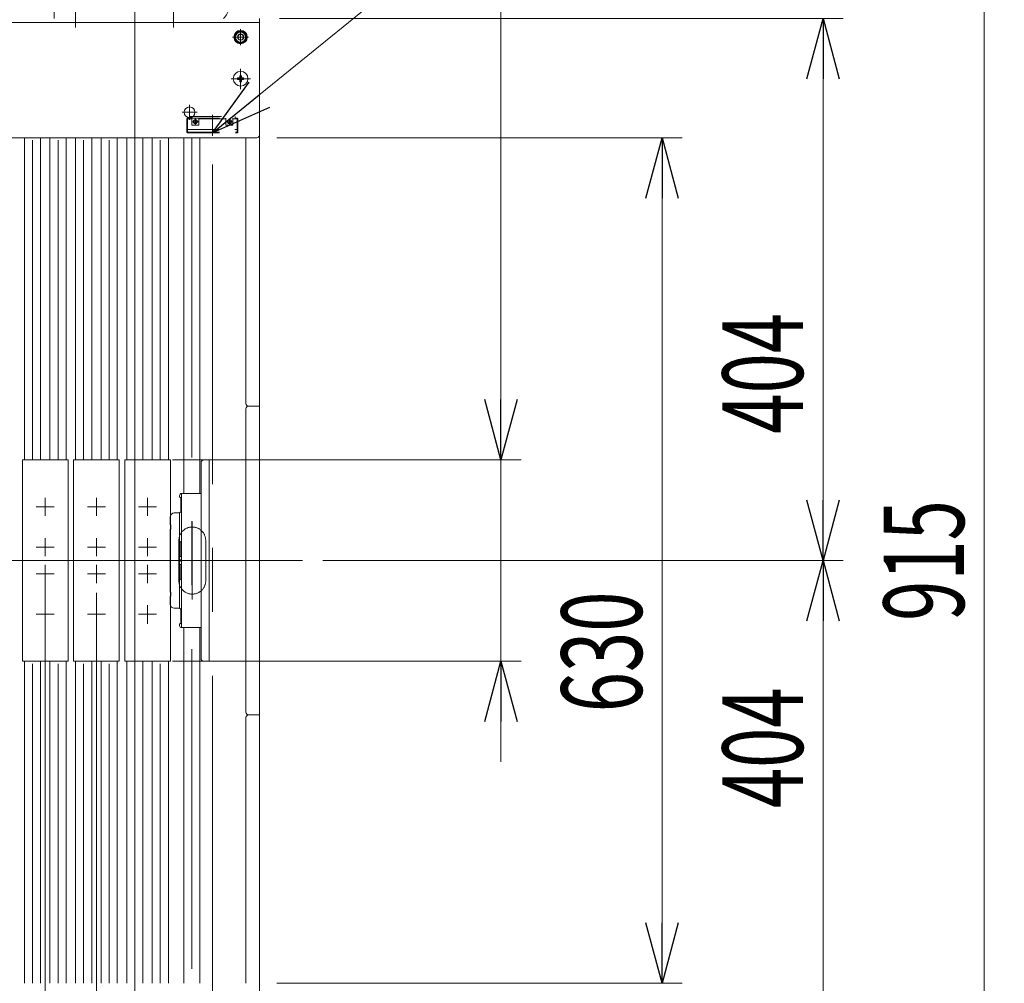
# Model space of a CAD drawing. Units: millimetres. Extents: x -2955 to 2955, y -2027 to 2027.
# Drawn here: x -792 to -59, y 687 to 1405 of the extents above; entities that cross this region are included whole.
import ezdxf
from ezdxf.enums import TextEntityAlignment as Align

# ---------------------------------------------------------------- set-up
doc = ezdxf.new("R2010")
doc.units = ezdxf.units.MM
doc.header["$LTSCALE"] = 3.75
for name, pattern in [('CENTER', [50.8, 31.75, -6.35, 6.35, -6.35]), ('CENTERX2', [101.6, 63.5, -12.7, 12.7, -12.7]), ('DASHED2', [9.525, 6.35, -3.175]), ('PHANTOM', [63.5, 31.75, -6.35, 6.35, -6.35, 6.35, -6.35])]:
    doc.linetypes.add(name, pattern=pattern)
for name, color, linetype in [('19', 7, 'Continuous'), ('27', 7, 'Continuous'), ('40', 7, 'Continuous'), ('55', 7, 'Continuous'), ('60', 7, 'Continuous'), ('63', 7, 'Continuous'), ('71', 7, 'Continuous'), ('73', 7, 'Continuous'), ('74', 7, 'Continuous'), ('77', 7, 'Continuous'), ('78', 7, 'Continuous'), ('Layer0254', 7, 'Continuous'), ('Layer0255', 7, 'Continuous')]:
    doc.layers.add(name, color=color, linetype=linetype)
doc.styles.add('dcStyle0', font='ＭＳ Ｐゴシック')
doc.dimstyles.new('dc_Rotated', dxfattribs={"dimtxt": 60, "dimasz": 45.000029, "dimexe": 15, "dimexo": 7.5, "dimgap": 15, "dimtad": 3, "dimdec": 3, "dimdsep": 46, "dimtxsty": 'dcStyle0', "dimblk1": 'OPEN30', "dimblk2": 'OPEN30', "dimsah": 1, "dimcen": 0.09, "dimclrd": 2, "dimclre": 2, "dimclrt": 2, "dimadec": 0, "dimazin": 2, "dimtfac": 1, "dimtdec": 4, "dimtmove": 0, "dimatfit": 3, "dimfxl": 1, "dimarcsym": 0})

# ---------------------------------------------------------------- blocks, each defined once
blk = doc.blocks.new('DC_GROUP_W_SLSH_S_170_3_30')
at = {"layer": '40', "color": 4, "linetype": 'DASHED2', "lineweight": 13}
for p, q in [((-667.25, 1331.54), (-667.75, 1331.04)), ((-667.75, 1331.04), (-667.75, 1321.04)), ((-667.75, 1331.04), (-664.05, 1331.04)), ((-667.25, 1331.54), (-630.25, 1331.54)), ((-667.25, 1331.54), (-667.25, 1321.04)), ((-665.75, 1332.74), (-631.75, 1332.74)), ((-665.75, 1332.74), (-665.75, 1331.54)), ((-664.05, 1331.54), (-664.05, 1326.34)), ((-658.85, 1331.54), (-658.85, 1326.34)), ((-658.85, 1331.04), (-638.65, 1331.04)), ((-638.65, 1331.54), (-638.65, 1326.34)), ((-633.45, 1331.54), (-633.45, 1326.34)), ((-633.45, 1331.04), (-629.75, 1331.04)), ((-631.75, 1332.74), (-631.75, 1331.54)), ((-630.25, 1331.54), (-630.25, 1321.04)), ((-629.75, 1331.04), (-630.25, 1331.54)), ((-629.75, 1331.04), (-629.75, 1321.04)), ((-667.75, 1323.04), (-629.75, 1323.04)), ((-667.75, 1321.04), (-667.25, 1320.54)), ((-667.25, 1321.04), (-667.5, 1320.79)), ((-667.25, 1321.04), (-630.25, 1321.04)), ((-667.25, 1320.54), (-630.25, 1320.54)), ((-664.05, 1326.34), (-658.85, 1326.34)), ((-638.65, 1326.34), (-633.45, 1326.34)), ((-629.75, 1321.04), (-630.25, 1320.54)), ((-630.25, 1321.04), (-630, 1320.79))]:
    blk.add_line(p, q, dxfattribs=at)
at = {"layer": '40', "color": 3, "linetype": 'CENTERX2', "lineweight": 13}
for p, q in [((-663.95, 1328.94), (-658.95, 1328.94)), ((-661.45, 1331.44), (-661.45, 1326.44)), ((-648.75, 1334.08), (-648.75, 1318.47)), ((-638.55, 1328.94), (-633.55, 1328.94)), ((-636.05, 1331.44), (-636.05, 1326.44))]:
    blk.add_line(p, q, dxfattribs=at)
at = {"layer": '40', "color": 4, "linetype": 'DASHED2', "lineweight": 13}
for centre, radius in [((-661.45, 1328.94), 1.5), ((-661.45, 1328.94), 1.23), ((-636.05, 1328.94), 1.5), ((-636.05, 1328.94), 1.23)]:
    blk.add_circle(centre, radius, dxfattribs=at)
blk = doc.blocks.new('DC_GROUP_W_SLSH_S_170_3_29')
at = {"layer": '40', "linetype": 'Continuous'}
blk.add_blockref('DC_GROUP_W_SLSH_S_170_3_30', (0, 0), dxfattribs=at)
blk = doc.blocks.new('DC_GROUP_W_SLSH_S_170_3_32')
at = {"layer": '40', "color": 3, "linetype": 'CENTERX2', "lineweight": 13}
for p, q in [((-648.75, 677.94), (-648.75, 1318.47)), ((-663.81, 674.94), (-658.77, 674.94)), ((-661.45, 677.28), (-661.45, 672.36)), ((-639.1, 674.94), (-633.37, 674.94)), ((-636.05, 677.55), (-636.05, 672.1))]:
    blk.add_line(p, q, dxfattribs=at)
at = {"layer": '40', "color": 4, "linetype": 'DASHED2', "lineweight": 13}
for p, q in [((-664.25, 657.94), (-664.25, 674.94)), ((-661.25, 677.14), (-661.45, 677.14)), ((-636.25, 677.94), (-661.25, 677.94)), ((-658.05, 675.54), (-658.05, 677.94)), ((-639.45, 677.14), (-658.05, 677.14)), ((-639.45, 675.54), (-658.05, 675.54)), ((-639.45, 677.94), (-639.45, 675.54)), ((-636.25, 677.14), (-636.05, 677.14)), ((-633.25, 671.73), (-633.25, 674.94)), ((-665.35, 667.94), (-664.65, 667.95)), ((-665.35, 667.94), (-665.35, 665.55)), ((-664.25, 669.11), (-664.65, 669.11)), ((-664.65, 659.64), (-664.65, 669.11)), ((-661.25, 672.74), (-661.45, 672.74)), ((-647.04, 657.94), (-633.25, 671.73)), ((-646.27, 658.14), (-633.3, 671.12)), ((-645.84, 657.94), (-633.33, 670.45)), ((-645.07, 658.14), (-633.36, 669.85)), ((-644.64, 657.94), (-633.4, 669.18)), ((-643.87, 658.14), (-633.43, 668.58)), ((-643.43, 657.94), (-633.46, 667.91)), ((-636.25, 672.74), (-636.05, 672.74)), ((-633.67, 667.7), (-633.71, 667.1)), ((-633.61, 668.97), (-633.64, 668.37)), ((-633.54, 670.24), (-633.57, 669.64)), ((-633.48, 671.51), (-633.51, 670.91)), ((-633.43, 668.58), (-633.46, 667.91)), ((-633.36, 669.85), (-633.4, 669.18)), ((-633.3, 671.12), (-633.33, 670.45)), ((-665.35, 665.55), (-664.65, 665.53)), ((-665.35, 663.44), (-664.65, 663.45)), ((-665.35, 663.44), (-665.35, 661.05)), ((-665.35, 661.05), (-664.65, 661.03)), ((-642.67, 658.14), (-633.49, 667.31)), ((-642.23, 657.94), (-633.53, 666.64)), ((-641.47, 658.14), (-633.56, 666.05)), ((-640.05, 658.15), (-633.83, 664.36)), ((-634.38, 662.61), (-637.89, 659.1)), ((-634.97, 663.23), (-634.42, 662.93)), ((-629.34, 656.9), (-634.72, 662.27)), ((-633.74, 666.43), (-633.77, 665.83)), ((-633.56, 666.05), (-633.63, 664.82)), ((-633.49, 667.31), (-633.53, 666.64)), ((-664.25, 659.64), (-664.65, 659.64)), ((-647.04, 657.94), (-664.25, 657.94)), ((-646.27, 658.14), (-646.84, 658.14)), ((-646.27, 657.94), (-646.27, 658.14)), ((-645.84, 657.94), (-646.27, 657.94)), ((-645.07, 658.14), (-645.64, 658.14)), ((-645.07, 657.94), (-645.07, 658.14)), ((-644.64, 657.94), (-645.07, 657.94)), ((-643.87, 658.14), (-644.44, 658.14)), ((-643.86, 657.94), (-643.86, 658.14)), ((-643.43, 657.94), (-643.86, 657.94)), ((-642.67, 658.14), (-643.23, 658.14)), ((-642.67, 657.94), (-642.67, 658.14)), ((-642.23, 657.94), (-642.67, 657.94)), ((-641.47, 658.14), (-642.03, 658.14)), ((-641.47, 657.94), (-641.47, 658.14)), ((-640.54, 657.94), (-641.47, 657.94)), ((-638.5, 659.69), (-638.21, 659.15)), ((-632.17, 654.07), (-637.55, 659.44))]:
    blk.add_line(p, q, dxfattribs=at)
for centre, radius in [((-661.45, 674.94), 1.5), ((-661.45, 674.94), 1.2), ((-636.05, 674.94), 1.5), ((-636.05, 674.94), 1.2)]:
    blk.add_circle(centre, radius, dxfattribs=at)
for centre, radius, start, end in [((-661.25, 674.94), 3, 90, 180), ((-661.45, 674.94), 2.2, 90.00001, 270), ((-661.25, 674.94), 2.2, 270, 89.99999), ((-636.25, 674.94), 2.2, 90.00001, 270), ((-636.25, 674.94), 3, 0, 90), ((-636.05, 674.94), 2.2, 270, 89.99999), ((-663.95, 670.54), 2.4, 97.18051, 253.04953), ((-634.52, 662.75), 0.2, 315, 61.38954), ((-634.32, 664.86), 0.7, 315, 357), ((-640.54, 658.64), 0.7, 270, 315), ((-638.03, 659.24), 0.2, 208.61046, 315), ((-631.99, 655.3), 1.25, 261.74618, 8.21114), ((-629.52, 655.66), 1.25, 81.84856, 188.10876), ((-630.58, 656.72), 1.25, 261.84856, 8.10876)]:
    blk.add_arc(centre, radius, start, end, dxfattribs=at)
blk = doc.blocks.new('DC_GROUP_W_SLSH_S_170_3_31')
at = {"layer": '40', "linetype": 'Continuous'}
blk.add_blockref('DC_GROUP_W_SLSH_S_170_3_32', (0, 0), dxfattribs=at)
blk = doc.blocks.new('DC_GROUP_W_SLSH_S_170_3_89')
at = {"layer": '19', "color": 7, "linetype": 'Continuous', "lineweight": 13}
blk.add_line((-613.75, 1403.94), (-613.75, 599.94), dxfattribs=at)
blk = doc.blocks.new('DC_GROUP_W_SLSH_S_170_3_88')
at = {"layer": '19', "linetype": 'Continuous'}
blk.add_blockref('DC_GROUP_W_SLSH_S_170_3_89', (0, 0), dxfattribs=at)
blk = doc.blocks.new('DC_GROUP_W_SLSH_S_170_3_151')
at = {"layer": '27', "color": 7, "linetype": 'Continuous', "lineweight": 13}
for p, q in [((-636.6, 1453.94), (-645.6, 1453.94)), ((-645.6, 1453.94), (-645.6, 1413.94)), ((-636.6, 1413.94), (-636.6, 1453.94)), ((-766.6, 1412.94), (-646.6, 1412.94)), ((-766.6, 1405.94), (-766.6, 1412.94))]:
    blk.add_line(p, q, dxfattribs=at)
for radius, start in [(1, 270), (10, 306.8699)]:
    blk.add_arc((-646.6, 1413.94), radius, start, 0, dxfattribs=at)
blk = doc.blocks.new('DC_GROUP_W_SLSH_S_170_3_152')
at = {"layer": '27', "color": 7, "linetype": 'Continuous', "lineweight": 13}
for p, q in [((-627.45, 1438.91), (-636.6, 1438.91)), ((-636.6, 1438.91), (-636.6, 1416.97)), ((-608.6, 1438.91), (-615.75, 1438.91)), ((-615.75, 1438.91), (-615.75, 1416.97)), ((-663.75, 1433.94), (-665.75, 1431.94)), ((-665.75, 1431.94), (-665.75, 1423.94)), ((-645.6, 1433.94), (-663.75, 1433.94)), ((-636.6, 1433.43), (-627.45, 1433.43)), ((-626.6, 1419.71), (-626.6, 1436.17)), ((-621.58, 1433.94), (-626.6, 1433.94)), ((-615.75, 1433.43), (-608.6, 1433.43)), ((-607.75, 1419.71), (-607.75, 1436.17)), ((-665.75, 1423.94), (-663.75, 1421.94)), ((-663.75, 1421.94), (-645.6, 1421.94)), ((-636.6, 1422.46), (-627.45, 1422.46)), ((-636.6, 1416.97), (-627.45, 1416.97)), ((-626.6, 1421.94), (-621.58, 1421.94)), ((-615.75, 1422.46), (-608.6, 1422.46)), ((-615.75, 1416.97), (-608.6, 1416.97))]:
    blk.add_line(p, q, dxfattribs=at)
at = {"layer": '27', "color": 3, "linetype": 'Continuous', "lineweight": 13}
for p, q in [((-645.6, 1432.99), (-664.7, 1432.99)), ((-663.75, 1433.94), (-663.75, 1421.94)), ((-621.58, 1432.99), (-626.6, 1432.99)), ((-664.7, 1422.89), (-645.6, 1422.89)), ((-626.6, 1422.89), (-621.58, 1422.89))]:
    blk.add_line(p, q, dxfattribs=at)
at = {"layer": '27', "color": 3, "linetype": 'CENTERX2', "lineweight": 13}
blk.add_line((-665.75, 1427.94), (-607.75, 1427.94), dxfattribs=at)
at = {"layer": '27', "color": 7, "linetype": 'Continuous', "lineweight": 13}
for centre, radius, start, end in [((-631.45, 1436.17), 4.86, 325.61575, 34.38425), ((-612.61, 1436.17), 4.86, 325.61575, 34.38425), ((-644.75, 1427.94), 18.15, 342.41205, 17.58795), ((-625.9, 1427.94), 18.15, 342.41205, 17.58795), ((-631.45, 1419.71), 4.86, 325.61575, 34.38425), ((-612.61, 1419.71), 4.86, 325.61575, 34.38425)]:
    blk.add_arc(centre, radius, start, end, dxfattribs=at)
blk = doc.blocks.new('DC_GROUP_W_SLSH_S_170_3_153')
at = {"layer": '27', "color": 7, "linetype": 'Continuous', "lineweight": 13}
for p, q in [((-682.37, 1415.24), (-682.37, 1418.33)), ((-681.22, 1418.74), (-674.29, 1418.74)), ((-680.06, 1415.24), (-680.06, 1418.33)), ((-675.44, 1415.24), (-675.44, 1418.33)), ((-673.13, 1415.24), (-673.13, 1418.33)), ((-682.75, 1412.94), (-682.75, 1413.94)), ((-682.75, 1413.94), (-672.75, 1413.94)), ((-682.75, 1412.94), (-672.75, 1412.94)), ((-682.37, 1415.24), (-673.13, 1415.24)), ((-682.35, 1413.94), (-682.35, 1415.24)), ((-677.75, 1415.24), (-678.1, 1413.94)), ((-677.4, 1415.24), (-677.75, 1413.94)), ((-673.15, 1413.94), (-673.15, 1415.24)), ((-672.75, 1412.94), (-672.75, 1413.94))]:
    blk.add_line(p, q, dxfattribs=at)
at = {"layer": '27', "color": 3, "linetype": 'CENTER', "lineweight": 13}
blk.add_line((-677.75, 1419.74), (-677.75, 1399.24), dxfattribs=at)
at = {"layer": '27', "color": 7, "linetype": 'Continuous', "lineweight": 13}
for centre, radius, start, end in [((-681.22, 1416.93), 1.81, 50.46302, 129.53698), ((-677.75, 1412.11), 6.63, 69.62529, 110.37471), ((-674.29, 1416.93), 1.81, 50.46302, 129.53698)]:
    blk.add_arc(centre, radius, start, end, dxfattribs=at)
blk = doc.blocks.new('DC_GROUP_W_SLSH_S_170_3_154')
at = {"layer": '27', "color": 7, "linetype": 'Continuous', "lineweight": 13}
for p, q in [((-755.37, 1415.24), (-755.37, 1418.33)), ((-754.22, 1418.74), (-747.29, 1418.74)), ((-753.06, 1415.24), (-753.06, 1418.33)), ((-748.44, 1415.24), (-748.44, 1418.33)), ((-746.13, 1415.24), (-746.13, 1418.33)), ((-755.75, 1412.94), (-755.75, 1413.94)), ((-755.75, 1413.94), (-745.75, 1413.94)), ((-755.75, 1412.94), (-745.75, 1412.94)), ((-755.37, 1415.24), (-746.13, 1415.24)), ((-755.35, 1413.94), (-755.35, 1415.24)), ((-750.75, 1415.24), (-751.1, 1413.94)), ((-750.4, 1415.24), (-750.75, 1413.94)), ((-746.15, 1413.94), (-746.15, 1415.24)), ((-745.75, 1412.94), (-745.75, 1413.94))]:
    blk.add_line(p, q, dxfattribs=at)
at = {"layer": '27', "color": 3, "linetype": 'CENTER', "lineweight": 13}
blk.add_line((-750.75, 1419.74), (-750.75, 1399.24), dxfattribs=at)
at = {"layer": '27', "color": 7, "linetype": 'Continuous', "lineweight": 13}
for centre, radius, start, end in [((-754.22, 1416.93), 1.81, 50.46302, 129.53698), ((-750.75, 1412.11), 6.63, 69.62529, 110.37471), ((-747.29, 1416.93), 1.81, 50.46302, 129.53698)]:
    blk.add_arc(centre, radius, start, end, dxfattribs=at)
blk = doc.blocks.new('DC_GROUP_W_SLSH_S_170_3_150')
at = {"layer": '27', "linetype": 'Continuous'}
for name in ['DC_GROUP_W_SLSH_S_170_3_151', 'DC_GROUP_W_SLSH_S_170_3_152', 'DC_GROUP_W_SLSH_S_170_3_154', 'DC_GROUP_W_SLSH_S_170_3_153']:
    blk.add_blockref(name, (0, 0), dxfattribs=at)
blk = doc.blocks.new('DC_GROUP_W_SLSH_S_170_3_298')
at = {"layer": '73', "color": 7, "linetype": 'Continuous', "lineweight": 13}
for p, q in [((-673.16, 1000.44), (-673.16, 999.44)), ((-672.36, 998.64), (-673.16, 999.44)), ((-672.36, 988.24), (-672.36, 998.64)), ((-671.66, 951.94), (-671.66, 1001.94)), ((-673.16, 987.44), (-672.36, 988.24)), ((-673.16, 987.44), (-673.16, 966.44)), ((-672.36, 965.64), (-673.16, 966.44)), ((-672.36, 955.24), (-672.36, 965.64)), ((-673.16, 954.44), (-672.36, 955.24)), ((-673.16, 954.44), (-673.16, 953.44)), ((-671.66, 951.94), (-657.16, 951.94))]:
    blk.add_line(p, q, dxfattribs=at)
for centre, start, end in [((-671.66, 1000.44), 90, 180), ((-671.66, 953.44), 180, 270)]:
    blk.add_arc(centre, 1.5, start, end, dxfattribs=at)
blk = doc.blocks.new('DC_GROUP_W_SLSH_S_170_3_300')
at = {"layer": '73', "color": 7, "linetype": 'Continuous', "lineweight": 13}
for p, q in [((-673.16, 1049.44), (-673.16, 1050.44)), ((-673.16, 1049.44), (-672.36, 1048.64)), ((-671.66, 1051.94), (-671.66, 1001.94)), ((-671.66, 1051.94), (-657.16, 1051.94)), ((-672.36, 1048.64), (-672.36, 1038.24)), ((-672.36, 1038.24), (-673.16, 1037.44)), ((-673.16, 1016.44), (-673.16, 1037.44)), ((-673.16, 1016.44), (-672.36, 1015.64)), ((-672.36, 1015.64), (-672.36, 1005.24)), ((-672.36, 1005.24), (-673.16, 1004.44)), ((-673.16, 1003.44), (-673.16, 1004.44)), ((-657.16, 1001.94), (-671.66, 1001.94))]:
    blk.add_line(p, q, dxfattribs=at)
for centre, start, end in [((-671.66, 1050.44), 90, 180), ((-671.66, 1003.44), 180, 270)]:
    blk.add_arc(centre, 1.5, start, end, dxfattribs=at)
blk = doc.blocks.new('DC_GROUP_W_SLSH_S_170_3_299')
at = {"layer": '71', "color": 7, "linetype": 'Continuous', "lineweight": 13}
for p, q in [((-657.16, 1074.94), (-657.16, 928.94)), ((-655.16, 1076.94), (-651.16, 1076.94)), ((-651.16, 1076.94), (-651.16, 926.94)), ((-655.16, 926.94), (-651.16, 926.94))]:
    blk.add_line(p, q, dxfattribs=at)
for centre, start, end in [((-655.16, 1074.94), 90, 180), ((-655.16, 928.94), 180, 270)]:
    blk.add_arc(centre, 2, start, end, dxfattribs=at)
blk = doc.blocks.new('DC_GROUP_W_SLSH_S_170_3_302')
at = {"layer": '74', "color": 7, "linetype": 'Continuous', "lineweight": 13}
for p, q in [((-680.16, 1034.44), (-680.16, 1028.44)), ((-673.16, 1037.44), (-677.16, 1037.44)), ((-673.16, 1037.44), (-673.16, 966.44)), ((-679.66, 1028.44), (-680.16, 1028.44)), ((-679.66, 1025.44), (-679.66, 1028.44)), ((-680.16, 1025.44), (-679.66, 1025.44)), ((-680.16, 1025.44), (-680.16, 978.44)), ((-679.66, 978.44), (-680.16, 978.44)), ((-679.66, 975.44), (-679.66, 978.44)), ((-680.16, 975.44), (-679.66, 975.44)), ((-680.16, 975.44), (-680.16, 969.44)), ((-673.16, 966.44), (-677.16, 966.44))]:
    blk.add_line(p, q, dxfattribs=at)
for centre, start, end in [((-677.16, 1034.44), 90, 180), ((-677.16, 969.44), 180, 270)]:
    blk.add_arc(centre, 3, start, end, dxfattribs=at)
blk = doc.blocks.new('DC_GROUP_W_SLSH_S_170_3_301')
at = {"layer": '74', "linetype": 'Continuous'}
blk.add_blockref('DC_GROUP_W_SLSH_S_170_3_302', (0, 0), dxfattribs=at)
blk = doc.blocks.new('DC_GROUP_W_SLSH_S_170_3_297')
at = {"linetype": 'Continuous'}
blk.add_blockref('DC_GROUP_W_SLSH_S_170_3_301', (0, 0), dxfattribs=at)
at = {"layer": '71', "linetype": 'Continuous'}
blk.add_blockref('DC_GROUP_W_SLSH_S_170_3_299', (0, 0), dxfattribs=at)
at = {"layer": '73', "linetype": 'Continuous'}
for name in ['DC_GROUP_W_SLSH_S_170_3_300', 'DC_GROUP_W_SLSH_S_170_3_298']:
    blk.add_blockref(name, (0, 0), dxfattribs=at)
blk = doc.blocks.new('DC_GROUP_W_SLSH_S_170_3_304')
at = {"layer": '71', "color": 7, "linetype": 'Continuous', "lineweight": 13}
for p, q in [((-714.08, 1076.94), (-680.08, 1076.94)), ((-714.08, 926.94), (-714.08, 1076.94)), ((-680.08, 1076.94), (-680.08, 926.94)), ((-680.08, 926.94), (-714.08, 926.94))]:
    blk.add_line(p, q, dxfattribs=at)
at = {"layer": '71', "color": 3, "linetype": 'CENTERX2', "lineweight": 13}
for p, q in [((-690.33, 1041.94), (-703.83, 1041.94)), ((-697.08, 1035.19), (-697.08, 1048.69)), ((-697.08, 1005.19), (-697.08, 1018.69)), ((-690.33, 1011.94), (-703.83, 1011.94)), ((-697.08, 985.19), (-697.08, 998.69)), ((-690.33, 991.94), (-703.83, 991.94)), ((-697.08, 954.84), (-697.08, 968.69)), ((-690.33, 961.94), (-703.83, 961.94))]:
    blk.add_line(p, q, dxfattribs=at)
blk = doc.blocks.new('DC_GROUP_W_SLSH_S_170_3_303')
at = {"layer": '71', "linetype": 'Continuous'}
blk.add_blockref('DC_GROUP_W_SLSH_S_170_3_304', (0, 0), dxfattribs=at)
blk = doc.blocks.new('DC_GROUP_W_SLSH_S_170_3_306')
at = {"layer": '71', "color": 7, "linetype": 'Continuous', "lineweight": 13}
for p, q in [((-752.18, 1076.94), (-718.18, 1076.94)), ((-752.18, 926.94), (-752.18, 1076.94)), ((-718.18, 1076.94), (-718.18, 926.94)), ((-718.18, 926.94), (-752.18, 926.94))]:
    blk.add_line(p, q, dxfattribs=at)
at = {"layer": '71', "color": 3, "linetype": 'CENTERX2', "lineweight": 13}
for p, q in [((-728.43, 1041.94), (-741.93, 1041.94)), ((-735.18, 1035.19), (-735.18, 1048.69)), ((-735.18, 1005.19), (-735.18, 1018.69)), ((-728.43, 1011.94), (-741.93, 1011.94)), ((-735.18, 985.19), (-735.18, 998.69)), ((-728.43, 991.94), (-741.93, 991.94)), ((-735.18, 954.84), (-735.18, 968.69)), ((-728.43, 961.94), (-741.93, 961.94))]:
    blk.add_line(p, q, dxfattribs=at)
blk = doc.blocks.new('DC_GROUP_W_SLSH_S_170_3_305')
at = {"layer": '71', "linetype": 'Continuous'}
blk.add_blockref('DC_GROUP_W_SLSH_S_170_3_306', (0, 0), dxfattribs=at)
blk = doc.blocks.new('DC_GROUP_W_SLSH_S_170_3_308')
at = {"layer": '71', "color": 7, "linetype": 'Continuous', "lineweight": 13}
for p, q in [((-790.28, 1076.94), (-756.28, 1076.94)), ((-790.28, 926.94), (-790.28, 1076.94)), ((-756.28, 1076.94), (-756.28, 926.94)), ((-756.28, 926.94), (-790.28, 926.94))]:
    blk.add_line(p, q, dxfattribs=at)
at = {"layer": '71', "color": 3, "linetype": 'CENTERX2', "lineweight": 13}
for p, q in [((-766.53, 1041.94), (-780.03, 1041.94)), ((-773.28, 1035.19), (-773.28, 1048.69)), ((-773.28, 1005.19), (-773.28, 1018.69)), ((-766.53, 1011.94), (-780.03, 1011.94)), ((-773.28, 985.19), (-773.28, 998.69)), ((-766.53, 991.94), (-780.03, 991.94)), ((-773.28, 954.84), (-773.28, 968.69)), ((-766.53, 961.94), (-780.03, 961.94))]:
    blk.add_line(p, q, dxfattribs=at)
blk = doc.blocks.new('DC_GROUP_W_SLSH_S_170_3_307')
at = {"layer": '71', "linetype": 'Continuous'}
blk.add_blockref('DC_GROUP_W_SLSH_S_170_3_308', (0, 0), dxfattribs=at)
blk = doc.blocks.new('DC_GROUP_W_SLSH_S_170_3_373')
at = {"layer": '78', "color": 91, "linetype": 'PHANTOM', "lineweight": 13}
for p, q in [((-663.75, 972.94), (-663.75, 1030.94)), ((-673.75, 986.94), (-673.75, 1016.94)), ((-653.75, 986.94), (-653.75, 1016.94)), ((-677.75, 1001.94), (-649.75, 1001.94))]:
    blk.add_line(p, q, dxfattribs=at)
for centre, start, end in [((-663.75, 1016.94), 0, 180), ((-663.75, 986.94), 180, 0)]:
    blk.add_arc(centre, 10, start, end, dxfattribs=at)
blk = doc.blocks.new('DC_GROUP_W_SLSH_S_170_3_374')
at = {"layer": '78', "color": 91, "linetype": 'PHANTOM', "lineweight": 13}
for p, q in [((-1058.75, 972.94), (-1058.75, 1030.94)), ((-1068.75, 986.94), (-1068.75, 1016.94)), ((-1048.75, 986.94), (-1048.75, 1016.94)), ((-1072.75, 1001.94), (-1044.75, 1001.94))]:
    blk.add_line(p, q, dxfattribs=at)
for centre, start, end in [((-1058.75, 1016.94), 0, 180), ((-1058.75, 986.94), 180, 0)]:
    blk.add_arc(centre, 10, start, end, dxfattribs=at)
blk = doc.blocks.new('DC_GROUP_W_SLSH_S_170_3_372')
at = {"layer": '78', "color": 7, "linetype": 'Continuous', "lineweight": 13}
for p, q in [((-1108.75, 1402.94), (-613.75, 1402.94)), ((-1108.75, 600.94), (-1108.75, 1402.94)), ((-613.75, 600.94), (-613.75, 1402.94)), ((-613.75, 600.94), (-1108.75, 600.94))]:
    blk.add_line(p, q, dxfattribs=at)
at = {"layer": '78', "color": 3, "linetype": 'CENTERX2', "lineweight": 13}
blk.add_line((-593.75, 1001.94), (-1128.75, 1001.94), dxfattribs=at)
at = {"layer": '78', "linetype": 'Continuous'}
for name in ['DC_GROUP_W_SLSH_S_170_3_374', 'DC_GROUP_W_SLSH_S_170_3_373']:
    blk.add_blockref(name, (0, 0), dxfattribs=at)
blk = doc.blocks.new('_Open30')
at = {"color": 0, "linetype": 'ByBlock', "lineweight": -2}
for p, q in [((-1, 0.267949), (0, 0)), ((0, 0), (-1, -0.267949)), ((0, 0), (-1, 0))]:
    blk.add_line(p, q, dxfattribs=at)
blk = doc.blocks.new('*D80')
at = {"layer": 'Layer0255', "color": 2, "linetype": 'Continuous', "lineweight": 13}
for p, q in [((-600.75, 1316.94), (-298.75, 1316.94)), ((-313.75, 686.94), (-313.75, 1316.94)), ((-600.75, 686.94), (-298.75, 686.94))]:
    blk.add_line(p, q, dxfattribs=at)
at = {"layer": 'Layer0255', "color": 2, "xscale": 45.00004211422929, "yscale": 44.99984052335464}
for p, rotation in [((-313.75, 1316.94), 90), ((-313.75, 686.94), 270)]:
    blk.add_blockref('_Open30', p, dxfattribs=dict(at, rotation=rotation))
at = {"layer": 'Layer0255', "color": 2, "style": 'dcStyle0', "width": 0.6875}
blk.add_text('630', height=60, rotation=90, dxfattribs=at).set_placement((-328.75, 888.88), (-328.75, 978.88), align=Align.FIT)
blk = doc.blocks.new('*D82')
at = {"layer": 'Layer0255', "color": 2, "linetype": 'Continuous', "lineweight": 13}
for p, q in [((-566.59, 1001.94), (-178.75, 1001.94)), ((-193.75, 597.94), (-193.75, 1001.94)), ((-598.75, 597.94), (-178.75, 597.94))]:
    blk.add_line(p, q, dxfattribs=at)
at = {"layer": 'Layer0255', "color": 2, "xscale": 45.00004211422929, "yscale": 44.99984052335464}
for p, rotation in [((-193.75, 1001.94), 90), ((-193.75, 597.94), 270)]:
    blk.add_blockref('_Open30', p, dxfattribs=dict(at, rotation=rotation))
at = {"layer": 'Layer0255', "color": 2, "style": 'dcStyle0', "width": 0.6875}
blk.add_text('404', height=60, rotation=90, dxfattribs=at).set_placement((-208.75, 817.44), (-208.75, 907.44), align=Align.FIT)
blk = doc.blocks.new('*D83')
at = {"layer": 'Layer0255', "color": 2, "linetype": 'Continuous', "lineweight": 13}
for p, q in [((-598.75, 1405.94), (-178.75, 1405.94)), ((-193.75, 1001.94), (-193.75, 1405.94)), ((-566.59, 1001.94), (-178.75, 1001.94))]:
    blk.add_line(p, q, dxfattribs=at)
at = {"layer": 'Layer0255', "color": 2, "xscale": 45.00004211422929, "yscale": 44.99984052335464}
for p, rotation in [((-193.75, 1405.94), 90), ((-193.75, 1001.94), 270)]:
    blk.add_blockref('_Open30', p, dxfattribs=dict(at, rotation=rotation))
at = {"layer": 'Layer0255', "color": 2, "style": 'dcStyle0', "width": 0.6875}
blk.add_text('404', height=60, rotation=90, dxfattribs=at).set_placement((-208.75, 1096.44), (-208.75, 1186.44), align=Align.FIT)
blk = doc.blocks.new('*D85')
at = {"layer": 'Layer0255', "color": 2, "linetype": 'Continuous', "lineweight": 13}
for p, q in [((-677.57, 1459.44), (-58.75, 1459.44)), ((-73.75, 544.44), (-73.75, 1459.44)), ((-677.57, 544.44), (-58.75, 544.44))]:
    blk.add_line(p, q, dxfattribs=at)
at = {"layer": 'Layer0255', "color": 2, "xscale": 45.00004211422929, "yscale": 44.99984052335464}
for p, rotation in [((-73.75, 1459.44), 90), ((-73.75, 544.44), 270)]:
    blk.add_blockref('_Open30', p, dxfattribs=dict(at, rotation=rotation))
at = {"layer": 'Layer0255', "color": 2, "style": 'dcStyle0', "width": 0.6875}
blk.add_text('915', height=60, rotation=90, dxfattribs=at).set_placement((-88.75, 956.94), (-88.75, 1046.94), align=Align.FIT)
blk = doc.blocks.new('*D101')
at = {"layer": 'Layer0255', "color": 2, "linetype": 'Continuous', "lineweight": 13}
for p, q in [((-433.75, 1934.72), (-433.75, 1076.94)), ((-678.51, 1076.94), (-418.75, 1076.94)), ((-433.75, 926.94), (-433.75, 1076.94)), ((-678.51, 926.94), (-418.75, 926.94)), ((-433.75, 851.94), (-433.75, 926.94))]:
    blk.add_line(p, q, dxfattribs=at)
at = {"layer": 'Layer0255', "color": 2, "xscale": 45.00004211422929, "yscale": 44.99984052335464}
for p, rotation in [((-433.75, 1076.94), 270), ((-433.75, 926.94), 90)]:
    blk.add_blockref('_Open30', p, dxfattribs=dict(at, rotation=rotation))
at = {"layer": 'Layer0255', "color": 2, "style": 'dcStyle0', "width": 0.81583}
blk.add_text('スラット幅 150', height=60, rotation=90, dxfattribs=at).set_placement((-448.75, 1499.72), (-448.75, 1919.72), align=Align.FIT)
blk = doc.blocks.new('DC_IMAGEDIMGROUP_5')
at = {"layer": 'Layer0255', "color": 2, "linetype": 'Continuous', "lineweight": 13}
for p, q in [((-773.28, 991.86), (-773.28, 272.81)), ((-735.18, 978), (-735.18, 272.81)), ((-1302.74, 287.81), (-773.28, 287.81)), ((-773.28, 287.81), (-735.18, 287.81)), ((-660.18, 287.81), (-735.18, 287.81))]:
    blk.add_line(p, q, dxfattribs=at)
at = {"layer": 'Layer0255', "color": 2, "xscale": 45.00004211422929, "yscale": 44.99984052335464}
for p, rotation in [((-773.28, 287.81), 360), ((-735.18, 287.81), 180)]:
    blk.add_blockref('_Open30', p, dxfattribs=dict(at, rotation=rotation))
at = {"layer": 'Layer0255', "color": 4, "style": 'dcStyle0', "width": 0.686655}
blk.add_text('スラットピッチ 38.1', height=60, dxfattribs=at).set_placement((-1287.74, 302.81), (-831.74, 302.81), align=Align.FIT)
blk = doc.blocks.new('DC_GROUP_W_SLSH_S_170_3_92')
at = {"layer": '77', "color": 7, "linetype": 'Continuous', "lineweight": 13}
for p, q in [((-670.16, 1316.94), (-670.16, 1051.94)), ((-658.16, 1316.94), (-658.16, 1051.94)), ((-670.16, 951.94), (-670.16, 686.94)), ((-658.16, 686.94), (-658.16, 951.94))]:
    blk.add_line(p, q, dxfattribs=at)
at = {"layer": '77', "color": 3, "linetype": 'CENTERX2', "lineweight": 13}
blk.add_line((-664.16, 1316.94), (-664.16, 686.94), dxfattribs=at)
blk = doc.blocks.new('DC_GROUP_W_SLSH_S_170_3_129')
at = {"layer": '77', "color": 7, "linetype": 'Continuous', "lineweight": 13}
for p, q in [((-788.8, 1076.94), (-788.8, 1316.94)), ((-776.8, 1316.94), (-776.8, 1076.94)), ((-788.8, 686.94), (-788.8, 926.94)), ((-776.8, 926.94), (-776.8, 686.94))]:
    blk.add_line(p, q, dxfattribs=at)
at = {"layer": '77', "color": 3, "linetype": 'CENTERX2', "lineweight": 13}
for p, q in [((-782.8, 1076.94), (-782.8, 1316.94)), ((-782.8, 686.94), (-782.8, 926.94))]:
    blk.add_line(p, q, dxfattribs=at)
blk = doc.blocks.new('DC_GROUP_W_SLSH_S_170_3_131')
at = {"layer": '77', "color": 7, "linetype": 'Continuous', "lineweight": 13}
for p, q in [((-750.7, 1076.94), (-750.7, 1316.94)), ((-738.7, 1316.94), (-738.7, 1076.94)), ((-750.7, 686.94), (-750.7, 926.94)), ((-738.7, 926.94), (-738.7, 686.94))]:
    blk.add_line(p, q, dxfattribs=at)
at = {"layer": '77', "color": 3, "linetype": 'CENTERX2', "lineweight": 13}
for p, q in [((-744.7, 1076.94), (-744.7, 1316.94)), ((-744.7, 686.94), (-744.7, 926.94))]:
    blk.add_line(p, q, dxfattribs=at)
blk = doc.blocks.new('DC_GROUP_W_SLSH_S_170_3_132')
at = {"layer": '77', "color": 7, "linetype": 'Continuous', "lineweight": 13}
for p, q in [((-769.75, 1076.94), (-769.75, 1316.94)), ((-757.75, 1316.94), (-757.75, 1076.94)), ((-769.75, 686.94), (-769.75, 926.94)), ((-757.75, 926.94), (-757.75, 686.94))]:
    blk.add_line(p, q, dxfattribs=at)
at = {"layer": '77', "color": 3, "linetype": 'CENTERX2', "lineweight": 13}
for p, q in [((-763.75, 1076.94), (-763.75, 1316.94)), ((-763.75, 686.94), (-763.75, 926.94))]:
    blk.add_line(p, q, dxfattribs=at)
blk = doc.blocks.new('DC_GROUP_W_SLSH_S_170_3_133')
at = {"layer": '77', "color": 7, "linetype": 'Continuous', "lineweight": 13}
for p, q in [((-712.6, 1076.94), (-712.6, 1316.94)), ((-700.6, 1316.94), (-700.6, 1076.94)), ((-712.6, 686.94), (-712.6, 926.94)), ((-700.6, 926.94), (-700.6, 686.94))]:
    blk.add_line(p, q, dxfattribs=at)
at = {"layer": '77', "color": 3, "linetype": 'CENTERX2', "lineweight": 13}
for p, q in [((-706.6, 1076.94), (-706.6, 1316.94)), ((-706.6, 686.94), (-706.6, 926.94))]:
    blk.add_line(p, q, dxfattribs=at)
blk = doc.blocks.new('DC_GROUP_W_SLSH_S_170_3_134')
at = {"layer": '77', "color": 7, "linetype": 'Continuous', "lineweight": 13}
for p, q in [((-731.65, 1076.94), (-731.65, 1316.94)), ((-719.65, 1316.94), (-719.65, 1076.94)), ((-731.65, 686.94), (-731.65, 926.94)), ((-719.65, 926.94), (-719.65, 686.94))]:
    blk.add_line(p, q, dxfattribs=at)
at = {"layer": '77', "color": 3, "linetype": 'CENTERX2', "lineweight": 13}
for p, q in [((-725.65, 1076.94), (-725.65, 1316.94)), ((-725.65, 686.94), (-725.65, 926.94))]:
    blk.add_line(p, q, dxfattribs=at)
blk = doc.blocks.new('DC_GROUP_W_SLSH_S_170_3_135')
at = {"layer": '77', "color": 7, "linetype": 'Continuous', "lineweight": 13}
for p, q in [((-693.55, 1076.94), (-693.55, 1316.94)), ((-681.55, 1316.94), (-681.55, 1076.94)), ((-693.55, 686.94), (-693.55, 926.94)), ((-681.55, 926.94), (-681.55, 686.94))]:
    blk.add_line(p, q, dxfattribs=at)
at = {"layer": '77', "color": 3, "linetype": 'CENTERX2', "lineweight": 13}
for p, q in [((-687.55, 1076.94), (-687.55, 1316.94)), ((-687.55, 686.94), (-687.55, 926.94))]:
    blk.add_line(p, q, dxfattribs=at)
blk = doc.blocks.new('DC_GROUP_W_SLSH_S_170_3_171')
at = {"layer": '55', "color": 3, "linetype": 'CENTERX2', "lineweight": 13}
blk.add_line((-602.12, 1001.94), (-1603.75, 1001.94), dxfattribs=at)
blk = doc.blocks.new('DC_GROUP_W_SLSH_S_170_3_181')
at = {"layer": '55', "color": 3, "linetype": 'CENTERX2', "lineweight": 13}
blk.add_line((-602.13, 1001.94), (-1603.76, 1001.94), dxfattribs=at)
blk = doc.blocks.new('DC_GROUP_W_SLSH_S_170_3_196')
at = {"layer": '60', "color": 3, "linetype": 'CENTERX2', "lineweight": 13}
for p, q in [((-627.75, 1368.23), (-627.75, 1353.27)), ((-620.46, 1360.94), (-634.87, 1360.94))]:
    blk.add_line(p, q, dxfattribs=at)
at = {"layer": '60', "color": 7, "linetype": 'Continuous', "lineweight": 13}
for p, q in [((-630, 1360.34), (-630, 1361.54)), ((-630, 1361.54), (-628.65, 1361.54)), ((-630, 1360.34), (-628.65, 1360.34)), ((-628.35, 1361.84), (-628.35, 1363.19)), ((-628.35, 1363.19), (-627.15, 1363.19)), ((-628.35, 1358.69), (-628.35, 1360.04)), ((-628.35, 1358.69), (-627.15, 1358.69)), ((-627.15, 1361.84), (-627.15, 1363.19)), ((-627.15, 1360.04), (-627.15, 1358.69)), ((-626.85, 1361.54), (-625.5, 1361.54)), ((-626.85, 1360.34), (-625.5, 1360.34)), ((-625.5, 1361.54), (-625.5, 1360.34))]:
    blk.add_line(p, q, dxfattribs=at)
blk.add_circle((-627.75, 1360.94), 5.5, dxfattribs=at)
for centre, start, end in [((-628.65, 1361.84), 270, 0), ((-628.65, 1360.04), 0, 90), ((-626.85, 1361.84), 180, 270), ((-626.85, 1360.04), 90, 180)]:
    blk.add_arc(centre, 0.3, start, end, dxfattribs=at)
blk = doc.blocks.new('DC_GROUP_W_SLSH_S_170_3_198')
at = {"layer": '60', "color": 7, "linetype": 'Continuous', "lineweight": 13}
for p, q in [((-628.91, 1393.94), (-630.06, 1391.94)), ((-626.6, 1393.94), (-628.91, 1393.94)), ((-625.44, 1391.94), (-626.6, 1393.94)), ((-630.06, 1391.94), (-628.91, 1389.94)), ((-628.91, 1389.94), (-626.6, 1389.94)), ((-626.6, 1389.94), (-625.44, 1391.94))]:
    blk.add_line(p, q, dxfattribs=at)
at = {"layer": '60', "color": 3, "linetype": 'CENTER', "lineweight": 13}
for p, q in [((-627.75, 1385.94), (-627.75, 1397.94)), ((-633.75, 1391.94), (-621.75, 1391.94))]:
    blk.add_line(p, q, dxfattribs=at)
at = {"layer": '60', "color": 7, "linetype": 'Continuous', "lineweight": 13}
for radius in [5, 4.6, 4.25, 3.75, 2.31]:
    blk.add_circle((-627.75, 1391.94), radius, dxfattribs=at)
blk = doc.blocks.new('DC_GROUP_W_SLSH_S_170_3_202')
at = {"layer": '60', "color": 3, "linetype": 'CENTERX2', "lineweight": 13}
for p, q in [((-660.15, 1335.94), (-671.35, 1335.94)), ((-665.75, 1330.34), (-665.75, 1341.54))]:
    blk.add_line(p, q, dxfattribs=at)
at = {"layer": '60', "color": 7, "linetype": 'Continuous', "lineweight": 13}
blk.add_circle((-665.75, 1335.94), 4, dxfattribs=at)
blk = doc.blocks.new('DC_GROUP_W_SLSH_S_170_3_194')
at = {"layer": '60', "color": 7, "linetype": 'Continuous', "lineweight": 13}
for p, q in [((-613.75, 1318.94), (-613.75, 1405.94)), ((-615.75, 1316.94), (-1601.75, 1316.94))]:
    blk.add_line(p, q, dxfattribs=at)
at = {"layer": '60', "color": 3, "linetype": 'CENTERX2', "lineweight": 13}
for p, q in [((-627.75, 1397.94), (-627.75, 1385.94)), ((-633.75, 1391.94), (-621.75, 1391.94)), ((-627.75, 1366.94), (-627.75, 1354.94)), ((-633.75, 1360.94), (-621.75, 1360.94))]:
    blk.add_line(p, q, dxfattribs=at)
at = {"layer": '60', "color": 7, "linetype": 'Continuous', "lineweight": 13}
blk.add_arc((-615.75, 1318.94), 2, 270, 0, dxfattribs=at)
at = {"layer": '60', "linetype": 'Continuous'}
for name in ['DC_GROUP_W_SLSH_S_170_3_198', 'DC_GROUP_W_SLSH_S_170_3_196', 'DC_GROUP_W_SLSH_S_170_3_202']:
    blk.add_blockref(name, (0, 0), dxfattribs=at)
blk = doc.blocks.new('DC_GROUP_W_SLSH_S_170_3_214')
at = {"layer": '63', "color": 7, "linetype": 'Continuous', "lineweight": 13}
for p, q in [((-613.75, 599.94), (-613.75, 1403.94)), ((-623.75, 1316.94), (-623.75, 1118.94)), ((-621.75, 1116.94), (-613.75, 1116.94)), ((-623.75, 888.94), (-623.75, 1114.94)), ((-623.75, 686.94), (-623.75, 884.94)), ((-621.75, 886.94), (-613.75, 886.94))]:
    blk.add_line(p, q, dxfattribs=at)
at = {"layer": '63', "color": 3, "linetype": 'CENTERX2', "lineweight": 13}
blk.add_line((-661.42, 1001.94), (-581.59, 1001.94), dxfattribs=at)
at = {"layer": '63', "color": 7, "linetype": 'Continuous', "lineweight": 13}
for centre, start, end in [((-621.75, 1118.94), 180, 270), ((-621.75, 1114.94), 90, 180), ((-621.75, 888.94), 180, 270), ((-621.75, 884.94), 90, 180)]:
    blk.add_arc(centre, 2, start, end, dxfattribs=at)
blk = doc.blocks.new('DC_GROUP_W_SLSH_S_170_3_384')
at = {"layer": 'Layer0254', "color": 2, "linetype": 'Continuous', "lineweight": 13}
blk.add_line((-648.75, 1320.54), (-230.51, 1660.4), dxfattribs=at)
at = {"layer": 'Layer0254', "color": 2, "xscale": 45.00004211422929, "yscale": 44.99984052335464, "rotation": 219.0972413108798}
blk.add_blockref('_Open30', (-648.75, 1320.54), dxfattribs=at)

msp = doc.modelspace()

# ---------------------------------------------------------------- linework, layer by layer
at = {"color": 3, "linetype": 'CENTERX2', "lineweight": 13}
msp.add_line((-706.5981, 507.2954), (-706.5981, 1492.6302), dxfattribs=at)

# ---------------------------------------------------------------- block references
at = {"linetype": 'Continuous'}
for name in ['DC_GROUP_W_SLSH_S_170_3_150', 'DC_GROUP_W_SLSH_S_170_3_88', 'DC_GROUP_W_SLSH_S_170_3_29', 'DC_GROUP_W_SLSH_S_170_3_31', 'DC_GROUP_W_SLSH_S_170_3_307', 'DC_GROUP_W_SLSH_S_170_3_305', 'DC_GROUP_W_SLSH_S_170_3_303', 'DC_GROUP_W_SLSH_S_170_3_297']:
    msp.add_blockref(name, (0, 0), dxfattribs=at)
at = {"layer": '55', "linetype": 'Continuous'}
for name in ['DC_GROUP_W_SLSH_S_170_3_181', 'DC_GROUP_W_SLSH_S_170_3_171']:
    msp.add_blockref(name, (0, 0), dxfattribs=at)
at = {"layer": '60', "linetype": 'Continuous'}
msp.add_blockref('DC_GROUP_W_SLSH_S_170_3_194', (0, 0), dxfattribs=at)
at = {"layer": '63', "linetype": 'Continuous'}
msp.add_blockref('DC_GROUP_W_SLSH_S_170_3_214', (0, 0), dxfattribs=at)
at = {"layer": '77', "linetype": 'Continuous'}
for name in ['DC_GROUP_W_SLSH_S_170_3_129', 'DC_GROUP_W_SLSH_S_170_3_132', 'DC_GROUP_W_SLSH_S_170_3_131', 'DC_GROUP_W_SLSH_S_170_3_134', 'DC_GROUP_W_SLSH_S_170_3_133', 'DC_GROUP_W_SLSH_S_170_3_135', 'DC_GROUP_W_SLSH_S_170_3_92']:
    msp.add_blockref(name, (0, 0), dxfattribs=at)
at = {"layer": '78', "linetype": 'Continuous'}
msp.add_blockref('DC_GROUP_W_SLSH_S_170_3_372', (0, 0), dxfattribs=at)
at = {"layer": 'Layer0254', "linetype": 'Continuous'}
msp.add_blockref('DC_GROUP_W_SLSH_S_170_3_384', (0, 0), dxfattribs=at)
at = {"layer": 'Layer0255', "linetype": 'Continuous'}
msp.add_blockref('DC_IMAGEDIMGROUP_5', (0, 0), dxfattribs=at)

# ---------------------------------------------------------------- dimensions: what is measured, and where the dimension line sits
at = {"layer": 'Layer0255', "linetype": 'Continuous', "lineweight": 13}
dim = msp.add_linear_dim(base=(-433.7532, 1076.941), p1=(-686.0108, 926.941), p2=(-686.0108, 1076.941), angle=90, text='スラット幅 <>', dimstyle='dc_Rotated', override={"dimtxt": 60, "dimasz": 45.000029, "dimexe": 15, "dimexo": 7.5, "dimgap": 15, "dimtad": 3, "dimtih": 0, "dimtoh": 0, "dimdec": 2, "dimlfac": 1, "dimzin": 8, "dimtxsty": 'dcStyle0', "dimblk1": 'Open30', "dimblk2": 'Open30', "dimsah": 1, "dimclrd": 2, "dimclre": 2, "dimclrt": 2, "dimazin": 2, "dimtofl": 1, "dimtolj": 0, "dimtzin": 8, "dimarcsym": 1}, dxfattribs=at)
dim.commit()
dim.dimension.update_dxf_attribs({"geometry": '*D101', "text_midpoint": (-433.7532, 1709.7238), "dimtype": 160})
for base, p1, p2, picture, middle in [((-73.7532, 1459.441), (-685.0684, 544.441), (-685.0684, 1459.441), '*D85', (-73.7532, 1001.941)), ((-193.7532, 1405.941), (-574.085, 1001.941), (-606.2532, 1405.941), '*D83', (-193.7532, 1141.441)), ((-313.7532, 1316.941), (-608.2532, 686.941), (-608.2532, 1316.941), '*D80', (-313.7532, 933.8797)), ((-193.7532, 1001.941), (-606.2532, 597.941), (-574.085, 1001.941), '*D82', (-193.7532, 862.441))]:
    dim = msp.add_linear_dim(base=base, p1=p1, p2=p2, angle=90, dimstyle='dc_Rotated', override={"dimtxt": 60, "dimasz": 45.000029, "dimexe": 15, "dimexo": 7.5, "dimgap": 15, "dimtad": 3, "dimtih": 0, "dimtoh": 0, "dimdec": 2, "dimlfac": 1, "dimzin": 8, "dimtxsty": 'dcStyle0', "dimblk1": 'Open30', "dimblk2": 'Open30', "dimsah": 1, "dimclrd": 2, "dimclre": 2, "dimclrt": 2, "dimazin": 2, "dimtofl": 1, "dimtolj": 0, "dimtzin": 8, "dimarcsym": 1}, dxfattribs=at)
    dim.commit()
    dim.dimension.update_dxf_attribs({"geometry": picture, "text_midpoint": middle, "dimtype": 160})

doc.saveas('drawing.dxf')
